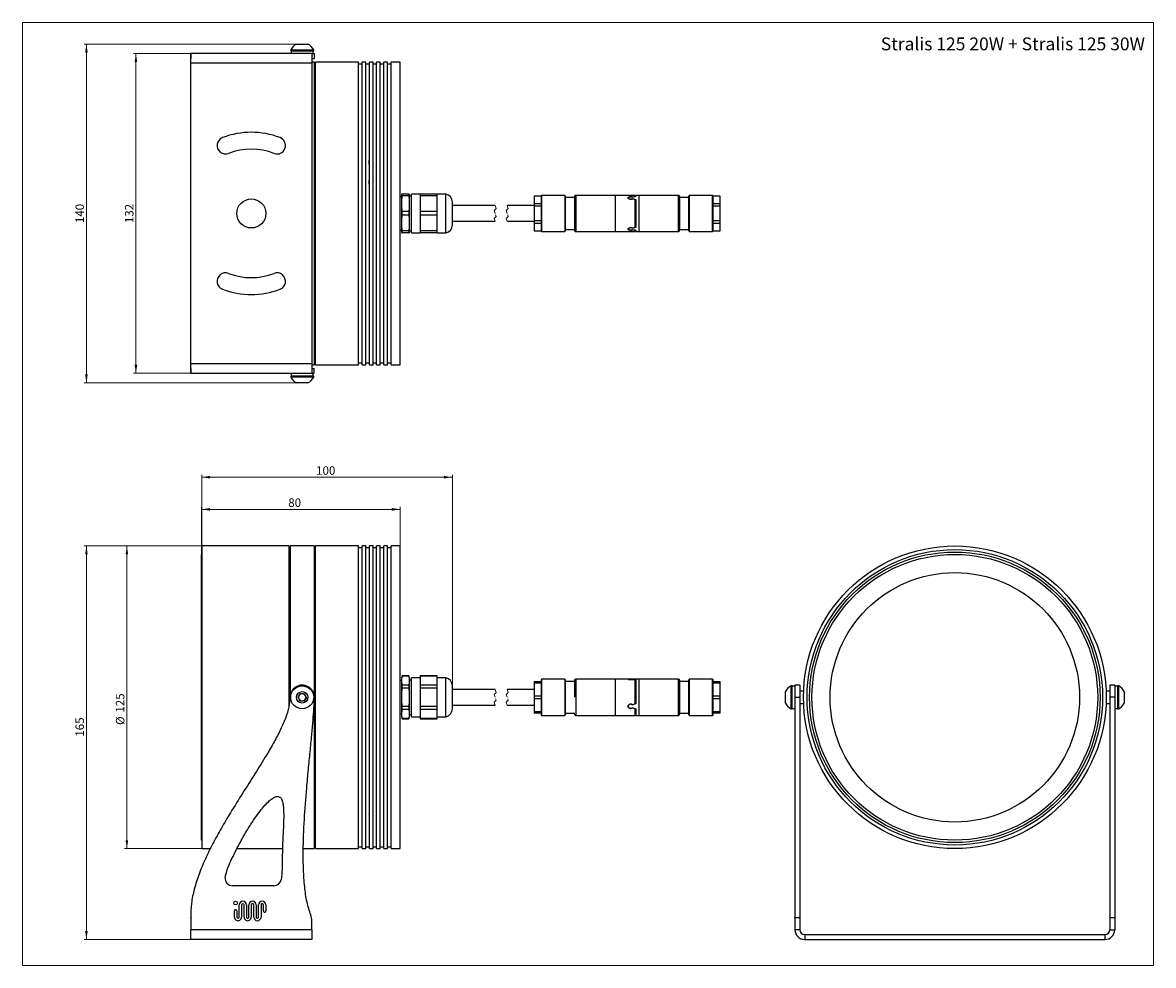
# Model space of a CAD drawing. Units: millimetres. Extents: x -425 to 42, y 128 to 517.
import ezdxf

# ---------------------------------------------------------------- set-up
doc = ezdxf.new("R2010")
doc.units = ezdxf.units.MM
doc.linetypes.add('HIDDEN', pattern=[1.905, 1.27, -0.635])
doc.styles.add('SLDTEXTSTYLE0', font='TXT', dxfattribs={"width": 0.605})
doc.dimstyles.new('SLDDIMSTYLE0', dxfattribs={"dimtxt": 3.5, "dimasz": 3.5, "dimexe": 0, "dimexo": 0.0625, "dimgap": 0.875, "dimtad": 2, "dimrnd": 1e-09, "dimzin": 12, "dimdsep": 46, "dimtxsty": 'SLDTEXTSTYLE0', "dimsah": 1, "dimcen": 0.09, "dimadec": 0, "dimazin": 3, "dimtfac": 1, "dimtdec": 3, "dimtofl": 0, "dimtmove": 0, "dimatfit": 3, "dimfxl": 1, "dimfrac": 2, "dimtolj": 1, "dimtzin": 12, "dimarcsym": 0})

# ---------------------------------------------------------------- blocks, each defined once
blk = doc.blocks.new('_D')
at = {"color": 7, "linetype": 'Continuous', "lineweight": 0, "transparency": 16777216}
for p, q in [((-351.39, 301.28), (-399.96, 301.28)), ((-398.96, 138.78), (-398.96, 301.28)), ((-355.89, 138.78), (-399.96, 138.78))]:
    blk.add_line(p, q, dxfattribs=at)
at = {"color": 7, "linetype": 'Continuous', "lineweight": 18, "transparency": 16777216}
for points in [[(-398.96, 301.28), (-399.5, 297.78), (-398.43, 297.78)], [(-398.96, 138.78), (-398.43, 142.28), (-399.5, 142.28)]]:
    blk.add_solid(points, dxfattribs=at)
at = {"color": 7, "linetype": 'Continuous', "lineweight": 18, "transparency": 16777216, "insert": (-403.48, 222.53), "char_height": 3.5, "attachment_point": 1, "rotation": 90, "style": 'SLDTEXTSTYLE0'}
blk.add_mtext('165', dxfattribs=at)
blk = doc.blocks.new('_D_1')
at = {"color": 7, "linetype": 'Continuous', "lineweight": 0, "transparency": 16777216}
for p, q in [((-351.39, 301.28), (-383.27, 301.28)), ((-382.27, 301.28), (-382.27, 176.28)), ((-351.39, 176.28), (-383.27, 176.28))]:
    blk.add_line(p, q, dxfattribs=at)
at = {"color": 7, "linetype": 'Continuous', "lineweight": 18, "transparency": 16777216}
for points in [[(-382.27, 301.28), (-382.8, 297.78), (-381.73, 297.78)], [(-382.27, 176.28), (-381.73, 179.78), (-382.8, 179.78)]]:
    blk.add_solid(points, dxfattribs=at)
at = {"color": 7, "linetype": 'Continuous', "lineweight": 18, "transparency": 16777216, "char_height": 3.5, "attachment_point": 1, "rotation": 90, "style": 'SLDTEXTSTYLE0'}
for s, insert in [('125', (-386.8, 232.45)), ('%%c', (-386.78, 227.35))]:
    blk.add_mtext(s, dxfattribs=dict(at, insert=insert))
blk = doc.blocks.new('_D_2')
at = {"color": 7, "linetype": 'Continuous', "lineweight": 0, "transparency": 16777216}
for p, q in [((-351.39, 297.79), (-351.39, 317.42)), ((-351.39, 316.42), (-269.38, 316.42)), ((-269.38, 301.29), (-269.38, 317.42))]:
    blk.add_line(p, q, dxfattribs=at)
at = {"color": 7, "linetype": 'Continuous', "lineweight": 18, "transparency": 16777216}
for points in [[(-351.39, 316.42), (-347.89, 315.88), (-347.89, 316.95)], [(-269.38, 316.42), (-272.88, 316.95), (-272.88, 315.88)]]:
    blk.add_solid(points, dxfattribs=at)
at = {"color": 7, "linetype": 'Continuous', "lineweight": 18, "transparency": 16777216, "insert": (-315.62, 320.93), "char_height": 3.5, "attachment_point": 1, "style": 'SLDTEXTSTYLE0'}
blk.add_mtext('80', dxfattribs=at)
blk = doc.blocks.new('_D_3')
at = {"color": 7, "linetype": 'Continuous', "lineweight": 0, "transparency": 16777216}
for p, q in [((-351.38, 290.29), (-351.38, 330.69)), ((-351.38, 329.69), (-247.88, 329.69)), ((-247.88, 243.57), (-247.88, 330.69))]:
    blk.add_line(p, q, dxfattribs=at)
at = {"color": 7, "linetype": 'Continuous', "lineweight": 18, "transparency": 16777216}
for points in [[(-351.38, 329.69), (-347.88, 329.15), (-347.88, 330.23)], [(-247.88, 329.69), (-251.38, 330.23), (-251.38, 329.15)]]:
    blk.add_solid(points, dxfattribs=at)
at = {"color": 7, "linetype": 'Continuous', "lineweight": 18, "transparency": 16777216, "insert": (-304.14, 334.2), "char_height": 3.5, "attachment_point": 1, "style": 'SLDTEXTSTYLE0'}
blk.add_mtext('100', dxfattribs=at)
blk = doc.blocks.new('_D_4')
at = {"color": 7, "linetype": 'Continuous', "lineweight": 0, "transparency": 16777216}
for p, q in [((-309.16, 508.58), (-399.96, 508.58)), ((-398.96, 368.68), (-398.96, 508.58)), ((-312.26, 368.68), (-399.96, 368.68))]:
    blk.add_line(p, q, dxfattribs=at)
at = {"color": 7, "linetype": 'Continuous', "lineweight": 18, "transparency": 16777216}
for points in [[(-398.96, 508.58), (-399.5, 505.08), (-398.43, 505.08)], [(-398.96, 368.68), (-398.43, 372.18), (-399.5, 372.18)]]:
    blk.add_solid(points, dxfattribs=at)
at = {"color": 7, "linetype": 'Continuous', "lineweight": 18, "transparency": 16777216, "insert": (-403.48, 434.64), "char_height": 3.5, "attachment_point": 1, "rotation": 90, "style": 'SLDTEXTSTYLE0'}
blk.add_mtext('140', dxfattribs=at)
blk = doc.blocks.new('_D_5')
at = {"color": 7, "linetype": 'Continuous', "lineweight": 0, "transparency": 16777216}
for p, q in [((-355.89, 504.63), (-379.53, 504.63)), ((-378.53, 372.63), (-378.53, 504.63)), ((-355.89, 372.63), (-379.53, 372.63))]:
    blk.add_line(p, q, dxfattribs=at)
at = {"color": 7, "linetype": 'Continuous', "lineweight": 18, "transparency": 16777216}
for points in [[(-378.53, 504.63), (-379.06, 501.13), (-377.99, 501.13)], [(-378.53, 372.63), (-377.99, 376.13), (-379.06, 376.13)]]:
    blk.add_solid(points, dxfattribs=at)
at = {"color": 7, "linetype": 'Continuous', "lineweight": 18, "transparency": 16777216, "insert": (-383.04, 434.64), "char_height": 3.5, "attachment_point": 1, "rotation": 90, "style": 'SLDTEXTSTYLE0'}
blk.add_mtext('132', dxfattribs=at)

msp = doc.modelspace()

# ---------------------------------------------------------------- linework, layer by layer
at = {"color": 7, "linetype": 'Continuous', "lineweight": 18}
for p, q in [((-425.315, 517.446), (41.588, 517.446)), ((-425.315, 517.446), (-425.315, 128.067)), ((41.588, 517.446), (41.588, 128.067)), ((-425.315, 128.067), (41.588, 128.067))]:
    msp.add_line(p, q, dxfattribs=at)
at = {"color": 7, "linetype": 'Continuous', "lineweight": 25}
for p, q in [((-355.904, 504.632), (-355.904, 502.632)), ((-355.884, 502.632), (-355.884, 504.632)), ((-355.884, 504.632), (-355.879, 504.632)), ((-305.879, 504.632), (-355.879, 504.632)), ((-355.879, 500.632), (-355.879, 504.632)), ((-314.629, 506.212), (-314.629, 505.832)), ((-314.629, 506.212), (-305.129, 506.212)), ((-314.629, 505.832), (-305.129, 505.832)), ((-314.479, 505.832), (-314.479, 504.632)), ((-312.254, 508.582), (-307.504, 508.582)), ((-305.879, 504.632), (-305.879, 500.632)), ((-305.704, 504.632), (-304.879, 504.632)), ((-305.129, 505.832), (-305.129, 506.212)), ((-304.879, 504.632), (-304.879, 502.632)), ((-355.879, 502.632), (-355.884, 502.632)), ((-355.879, 376.632), (-355.879, 500.632)), ((-305.879, 500.632), (-355.879, 500.632)), ((-305.879, 502.632), (-304.879, 502.632)), ((-304.879, 501.132), (-305.879, 501.132)), ((-305.879, 500.632), (-305.879, 376.632)), ((-304.879, 501.132), (-304.879, 376.132)), ((-286.629, 501.132), (-304.379, 501.132)), ((-304.379, 376.132), (-304.379, 501.132)), ((-286.629, 376.132), (-286.629, 501.132)), ((-285.129, 500.332), (-286.629, 500.332)), ((-283.629, 501.132), (-285.129, 501.132)), ((-285.129, 376.132), (-285.129, 501.132)), ((-283.629, 376.132), (-283.629, 501.132)), ((-282.129, 500.332), (-283.629, 500.332)), ((-280.629, 501.132), (-282.129, 501.132)), ((-282.129, 376.132), (-282.129, 501.132)), ((-280.629, 376.132), (-280.629, 501.132)), ((-279.129, 500.332), (-280.629, 500.332)), ((-277.629, 501.132), (-279.129, 501.132)), ((-279.129, 376.132), (-279.129, 501.132)), ((-277.629, 376.132), (-277.629, 501.132)), ((-276.129, 500.332), (-277.629, 500.332)), ((-274.629, 501.132), (-276.129, 501.132)), ((-276.129, 376.132), (-276.129, 501.132)), ((-274.629, 376.132), (-274.629, 501.132)), ((-273.129, 500.332), (-274.629, 500.332)), ((-269.379, 501.132), (-273.129, 501.132)), ((-273.129, 376.132), (-273.129, 501.132)), ((-269.379, 376.132), (-269.379, 501.132)), ((-268.777, 446.632), (-268.879, 446.251)), ((-268.879, 446.251), (-268.879, 438.632)), ((-268.556, 446.632), (-268.768, 446.632)), ((-268.556, 445.859), (-268.556, 446.632)), ((-265.905, 446.632), (-268.556, 446.632)), ((-265.905, 445.859), (-268.556, 445.859)), ((-265.642, 446.632), (-265.905, 446.632)), ((-265.905, 446.632), (-265.905, 445.859)), ((-265.905, 445.859), (-265.642, 444.152)), ((-265.642, 446.632), (-265.642, 444.152)), ((-264.679, 445.775), (-265.642, 445.775)), ((-265.642, 444.152), (-265.642, 441.113)), ((-261.156, 446.632), (-264.679, 446.632)), ((-264.679, 430.632), (-264.679, 446.632)), ((-254.11, 446.632), (-261.156, 446.632)), ((-261.156, 446.632), (-261.156, 445.859)), ((-254.11, 445.859), (-261.156, 445.859)), ((-261.156, 445.859), (-261.156, 442.632)), ((-250.587, 446.632), (-254.11, 446.632)), ((-254.11, 445.859), (-254.11, 446.632)), ((-254.11, 442.632), (-254.11, 445.859)), ((-250.587, 430.632), (-250.587, 446.632)), ((-211.225, 445.782), (-214.125, 445.782)), ((-211.225, 445.751), (-214.125, 445.751)), ((-214.125, 445.751), (-214.125, 442.772)), ((-211.025, 446.082), (-211.226, 445.881)), ((-211.225, 445.882), (-211.225, 431.382)), ((-201.475, 446.082), (-211.025, 446.082)), ((-211.025, 446.082), (-211.025, 431.182)), ((-201.225, 445.832), (-201.225, 431.432)), ((-197.297, 445.232), (-201.225, 445.232)), ((-197.425, 445.561), (-197.425, 431.704)), ((-180.525, 446.077), (-196.908, 446.077)), ((-172.325, 446.082), (-180.525, 446.082)), ((-172.1, 445.6), (-173.536, 445.406)), ((-173.536, 444.706), (-172.1, 444.4)), ((-173.456, 445.416), (-172.325, 445.609)), ((-172.325, 444.384), (-173.456, 444.691)), ((-172.325, 445.609), (-172.325, 446.04)), ((-172.325, 432.881), (-172.325, 444.384)), ((-170.9, 446.082), (-172.1, 446.082)), ((-172.1, 446.04), (-172.1, 445.6)), ((-172.1, 444.4), (-172.1, 432.865)), ((-154.516, 446.077), (-170.9, 446.077)), ((-150.2, 445.232), (-154.128, 445.232)), ((-154, 431.704), (-154, 445.561)), ((-150.2, 431.432), (-150.2, 445.832)), ((-140.4, 446.082), (-149.95, 446.082)), ((-140.199, 445.881), (-140.4, 446.082)), ((-140.4, 431.182), (-140.4, 446.082)), ((-140.2, 431.382), (-140.2, 445.882)), ((-137.3, 445.782), (-140.2, 445.782)), ((-137.3, 445.751), (-140.2, 445.751)), ((-137.3, 442.772), (-137.3, 445.751)), ((-268.556, 437.859), (-268.556, 439.406)), ((-265.905, 439.406), (-268.556, 439.406)), ((-265.642, 441.113), (-265.905, 439.406)), ((-265.905, 439.406), (-265.905, 437.859)), ((-265.642, 441.113), (-265.642, 436.152)), ((-261.156, 442.632), (-261.156, 439.406)), ((-254.11, 439.406), (-261.156, 439.406)), ((-261.156, 439.406), (-261.156, 437.859)), ((-254.11, 439.406), (-254.11, 442.632)), ((-254.11, 437.859), (-254.11, 439.406)), ((-247.879, 433.86), (-247.879, 443.405)), ((-230.226, 441.882), (-247.879, 441.882)), ((-214.125, 441.882), (-225.226, 441.882)), ((-214.125, 442.772), (-211.225, 442.772)), ((-214.125, 442.772), (-214.125, 441.611)), ((-211.225, 441.611), (-214.125, 441.611)), ((-214.125, 441.611), (-214.125, 435.654)), ((-140.2, 442.772), (-137.3, 442.772)), ((-137.3, 441.611), (-140.2, 441.611)), ((-137.3, 441.611), (-137.3, 442.772)), ((-137.3, 435.654), (-137.3, 441.611)), ((-268.879, 438.632), (-268.879, 431.014)), ((-265.905, 437.859), (-268.556, 437.859)), ((-265.905, 437.859), (-265.642, 436.152)), ((-265.642, 436.152), (-265.642, 433.113)), ((-254.11, 437.859), (-261.156, 437.859)), ((-261.156, 437.859), (-261.156, 434.632)), ((-261.156, 434.632), (-261.156, 431.406)), ((-254.11, 434.632), (-254.11, 437.859)), ((-254.11, 431.406), (-254.11, 434.632)), ((-247.879, 435.382), (-230.226, 435.382)), ((-225.226, 435.382), (-214.125, 435.382)), ((-214.125, 435.654), (-211.225, 435.654)), ((-214.125, 435.654), (-214.125, 434.493)), ((-211.225, 434.493), (-214.125, 434.493)), ((-214.125, 434.493), (-214.125, 431.514)), ((-140.2, 435.654), (-137.3, 435.654)), ((-137.3, 434.493), (-140.2, 434.493)), ((-137.3, 434.493), (-137.3, 435.654)), ((-137.3, 431.514), (-137.3, 434.493)), ((-268.879, 431.014), (-268.777, 430.632)), ((-268.755, 430.632), (-268.556, 430.632)), ((-268.556, 430.632), (-268.556, 431.406)), ((-265.905, 431.406), (-268.556, 431.406)), ((-265.905, 430.632), (-268.556, 430.632)), ((-265.642, 433.113), (-265.905, 431.406)), ((-265.905, 431.406), (-265.905, 430.632)), ((-265.905, 430.632), (-265.642, 430.632)), ((-265.642, 433.113), (-265.642, 430.632)), ((-265.642, 431.49), (-264.679, 431.49)), ((-264.679, 430.632), (-261.156, 430.632)), ((-254.11, 431.406), (-261.156, 431.406)), ((-261.156, 431.406), (-261.156, 430.632)), ((-254.11, 430.632), (-261.156, 430.632)), ((-254.11, 430.632), (-254.11, 431.406)), ((-254.11, 430.632), (-250.587, 430.632)), ((-214.125, 431.514), (-211.225, 431.514)), ((-214.125, 431.482), (-211.225, 431.482)), ((-211.226, 431.384), (-211.025, 431.182)), ((-211.025, 431.182), (-201.475, 431.182)), ((-201.225, 432.032), (-197.297, 432.032)), ((-196.908, 431.187), (-180.525, 431.187)), ((-180.525, 431.182), (-172.325, 431.182)), ((-175.25, 432.376), (-175.25, 432.181)), ((-172.1, 432.865), (-173.536, 432.559)), ((-173.536, 431.859), (-172.1, 431.665)), ((-173.456, 432.574), (-172.325, 432.881)), ((-172.325, 431.656), (-173.456, 431.849)), ((-172.325, 431.225), (-172.325, 431.656)), ((-172.1, 431.665), (-172.1, 431.225)), ((-172.1, 431.182), (-170.9, 431.182)), ((-170.9, 431.187), (-154.516, 431.187)), ((-154.128, 432.032), (-150.2, 432.032)), ((-149.95, 431.182), (-140.4, 431.182)), ((-140.4, 431.182), (-140.199, 431.384)), ((-140.2, 431.514), (-137.3, 431.514)), ((-140.2, 431.482), (-137.3, 431.482)), ((-355.904, 374.632), (-355.904, 372.632)), ((-355.884, 372.632), (-355.884, 374.632)), ((-355.884, 374.632), (-355.879, 374.632)), ((-355.879, 376.632), (-305.879, 376.632)), ((-355.879, 372.632), (-355.879, 376.632)), ((-305.879, 376.632), (-305.879, 372.632)), ((-305.879, 376.132), (-304.879, 376.132)), ((-305.879, 374.632), (-304.879, 374.632)), ((-304.879, 372.632), (-304.879, 374.632)), ((-304.379, 376.132), (-286.629, 376.132)), ((-286.629, 376.932), (-285.129, 376.932)), ((-285.129, 376.132), (-283.629, 376.132)), ((-283.629, 376.932), (-282.129, 376.932)), ((-282.129, 376.132), (-280.629, 376.132)), ((-280.629, 376.932), (-279.129, 376.932)), ((-279.129, 376.132), (-277.629, 376.132)), ((-277.629, 376.932), (-276.129, 376.932)), ((-276.129, 376.132), (-274.629, 376.132)), ((-274.629, 376.932), (-273.129, 376.932)), ((-273.129, 376.132), (-269.379, 376.132)), ((-355.879, 372.632), (-355.884, 372.632)), ((-355.879, 372.632), (-305.879, 372.632)), ((-314.629, 371.432), (-314.629, 371.052)), ((-305.998, 371.432), (-314.629, 371.432)), ((-305.998, 371.052), (-314.629, 371.052)), ((-314.479, 372.632), (-314.479, 371.432)), ((-305.129, 371.432), (-305.998, 371.432)), ((-305.129, 371.052), (-305.998, 371.052)), ((-305.704, 372.632), (-304.879, 372.632)), ((-305.129, 371.052), (-305.129, 371.432)), ((-307.938, 368.682), (-312.254, 368.682)), ((-307.504, 368.682), (-307.938, 368.682)), ((-315.379, 301.284), (-351.379, 301.284)), ((-351.379, 301.284), (-351.379, 176.284)), ((-315.379, 301.284), (-315.379, 234.72)), ((-304.879, 301.284), (-314.879, 301.284)), ((-314.879, 301.284), (-314.879, 238.785)), ((-304.879, 301.284), (-304.879, 176.284)), ((-286.629, 301.284), (-304.379, 301.284)), ((-304.379, 238.784), (-304.379, 301.284)), ((-286.629, 238.784), (-286.629, 301.284)), ((-285.129, 300.484), (-286.629, 300.484)), ((-283.629, 301.284), (-285.129, 301.284)), ((-285.129, 238.784), (-285.129, 301.284)), ((-283.629, 238.784), (-283.629, 301.284)), ((-282.129, 300.484), (-283.629, 300.484)), ((-280.629, 301.284), (-282.129, 301.284)), ((-282.129, 238.784), (-282.129, 301.284)), ((-280.629, 238.784), (-280.629, 301.284)), ((-279.129, 300.484), (-280.629, 300.484)), ((-277.629, 301.284), (-279.129, 301.284)), ((-279.129, 238.784), (-279.129, 301.284)), ((-277.629, 238.784), (-277.629, 301.284)), ((-276.129, 300.484), (-277.629, 300.484)), ((-274.629, 301.284), (-276.129, 301.284)), ((-276.129, 238.784), (-276.129, 301.284)), ((-274.629, 238.784), (-274.629, 301.284)), ((-273.129, 300.484), (-274.629, 300.484)), ((-269.379, 301.284), (-273.129, 301.284)), ((-273.129, 238.784), (-273.129, 301.284)), ((-269.379, 238.784), (-269.379, 301.284)), ((-351.379, 297.784), (-351.389, 297.784)), ((-351.389, 179.784), (-351.389, 297.784)), ((-268.556, 247.609), (-268.879, 246.403)), ((-265.905, 247.609), (-268.556, 247.609)), ((-268.556, 247.575), (-268.556, 247.609)), ((-265.905, 247.575), (-268.556, 247.575)), ((-265.642, 246.974), (-265.905, 247.609)), ((-265.905, 247.609), (-265.905, 247.575)), ((-265.905, 247.575), (-265.642, 246.59)), ((-254.11, 247.609), (-261.156, 247.609)), ((-261.156, 247.609), (-261.156, 247.575)), ((-254.11, 247.575), (-261.156, 247.575)), ((-261.156, 247.575), (-261.156, 245.712)), ((-254.11, 247.575), (-254.11, 247.609)), ((-254.11, 245.712), (-254.11, 247.575)), ((-268.879, 246.403), (-268.879, 231.165)), ((-268.556, 242.51), (-268.556, 243.85)), ((-265.905, 243.85), (-268.556, 243.85)), ((-265.642, 244.835), (-265.905, 243.85)), ((-265.905, 243.85), (-265.905, 242.51)), ((-265.642, 246.974), (-265.642, 246.59)), ((-265.642, 246.59), (-265.642, 244.835)), ((-264.679, 245.927), (-265.642, 245.927)), ((-265.642, 244.835), (-265.642, 240.539)), ((-261.156, 246.784), (-264.679, 246.784)), ((-264.679, 238.784), (-264.679, 246.784)), ((-261.156, 245.712), (-261.156, 243.85)), ((-254.11, 243.85), (-261.156, 243.85)), ((-261.156, 243.85), (-261.156, 242.51)), ((-250.587, 246.784), (-254.11, 246.784)), ((-254.11, 243.85), (-254.11, 245.712)), ((-254.11, 242.51), (-254.11, 243.85)), ((-250.587, 238.784), (-250.587, 246.784)), ((-247.879, 238.784), (-247.879, 243.557)), ((-214.125, 245.284), (-211.225, 245.284)), ((-214.125, 245.284), (-214.125, 244.614)), ((-211.225, 244.614), (-214.125, 244.614)), ((-214.125, 244.614), (-214.125, 239.455)), ((-211.025, 246.234), (-211.226, 246.033)), ((-211.225, 246.034), (-211.225, 238.784)), ((-201.475, 246.234), (-211.025, 246.234)), ((-211.025, 246.234), (-211.025, 238.784)), ((-201.225, 245.984), (-201.225, 238.784)), ((-197.297, 245.384), (-201.225, 245.384)), ((-197.425, 245.713), (-197.425, 238.784)), ((-180.525, 246.229), (-196.908, 246.229)), ((-175.325, 246.234), (-180.525, 246.234)), ((-170.9, 246.234), (-175.253, 246.234)), ((-175.25, 246.236), (-175.25, 246.234)), ((-173.536, 246.201), (-172.1, 246.137)), ((-172.325, 246.133), (-173.456, 246.199)), ((-172.325, 236.171), (-172.325, 246.133)), ((-172.1, 246.137), (-172.1, 236.147)), ((-154.516, 246.229), (-170.9, 246.229)), ((-150.2, 245.384), (-154.128, 245.384)), ((-154, 231.856), (-154, 245.713)), ((-150.2, 231.584), (-150.2, 245.984)), ((-140.4, 246.234), (-149.95, 246.234)), ((-140.199, 246.033), (-140.4, 246.234)), ((-140.4, 231.334), (-140.4, 246.234)), ((-140.2, 231.534), (-140.2, 246.034)), ((-140.2, 245.284), (-137.3, 245.284)), ((-137.3, 244.614), (-140.2, 244.614)), ((-137.3, 244.614), (-137.3, 245.284)), ((-137.3, 239.455), (-137.3, 244.614)), ((-107.592, 243.534), (-107.972, 243.534)), ((-107.972, 234.034), (-107.972, 243.534)), ((-107.592, 234.034), (-107.592, 243.534)), ((-106.392, 243.384), (-107.592, 243.384)), ((-104.392, 243.784), (-106.392, 243.784)), ((-106.392, 243.784), (-106.392, 238.784)), ((-104.392, 243.784), (-104.392, 238.784)), ((25.608, 243.784), (23.608, 243.784)), ((23.608, 243.784), (23.608, 238.784)), ((25.608, 243.784), (25.608, 238.784)), ((26.808, 243.384), (25.608, 243.384)), ((27.188, 243.534), (26.808, 243.534)), ((26.808, 243.534), (26.808, 241.522)), ((27.188, 243.534), (27.188, 241.522)), ((-311.604, 238.941), (-310.606, 240.356)), ((-310.878, 237.369), (-311.604, 238.941)), ((-310.606, 240.356), (-308.881, 240.2)), ((-308.154, 238.627), (-309.153, 237.212)), ((-308.881, 240.2), (-308.154, 238.627)), ((-304.379, 176.284), (-304.379, 238.784)), ((-286.629, 176.284), (-286.629, 238.784)), ((-285.129, 176.284), (-285.129, 238.784)), ((-283.629, 176.284), (-283.629, 238.784)), ((-282.129, 176.284), (-282.129, 238.784)), ((-280.629, 176.284), (-280.629, 238.784)), ((-279.129, 176.284), (-279.129, 238.784)), ((-277.629, 176.284), (-277.629, 238.784)), ((-276.129, 176.284), (-276.129, 238.784)), ((-274.629, 176.284), (-274.629, 238.784)), ((-273.129, 176.284), (-273.129, 238.784)), ((-269.379, 176.284), (-269.379, 238.784)), ((-265.905, 242.51), (-268.556, 242.51)), ((-265.905, 242.51), (-265.642, 240.539)), ((-265.642, 240.539), (-265.642, 237.029)), ((-264.679, 230.784), (-264.679, 238.784)), ((-254.11, 242.51), (-261.156, 242.51)), ((-261.156, 242.51), (-261.156, 238.784)), ((-261.156, 238.784), (-261.156, 235.058)), ((-254.11, 238.784), (-254.11, 242.51)), ((-254.11, 235.058), (-254.11, 238.784)), ((-250.587, 230.784), (-250.587, 238.784)), ((-230.226, 242.034), (-247.879, 242.034)), ((-247.879, 234.012), (-247.879, 238.784)), ((-214.125, 242.034), (-225.226, 242.034)), ((-214.125, 239.455), (-211.225, 239.455)), ((-214.125, 239.455), (-214.125, 238.114)), ((-211.225, 238.784), (-211.225, 231.534)), ((-211.025, 238.784), (-211.025, 231.334)), ((-201.225, 238.784), (-201.225, 231.584)), ((-140.2, 239.455), (-137.3, 239.455)), ((-137.3, 238.114), (-137.3, 239.455)), ((-110.342, 236.409), (-110.342, 241.159)), ((-106.392, 238.784), (-104.392, 238.784)), ((-106.392, 238.784), (-106.392, 234.184)), ((-102.842, 241.284), (-104.392, 241.284)), ((23.608, 241.284), (22.058, 241.284)), ((25.608, 238.784), (23.608, 238.784)), ((25.608, 238.784), (25.608, 234.184)), ((26.808, 241.522), (26.808, 234.034)), ((27.188, 241.522), (27.188, 234.034)), ((29.558, 241.159), (29.558, 240.153)), ((29.558, 240.153), (29.558, 236.409)), ((-309.153, 237.212), (-310.878, 237.369)), ((-268.556, 233.719), (-268.556, 235.058)), ((-265.905, 235.058), (-268.556, 235.058)), ((-265.905, 233.719), (-268.556, 233.719)), ((-265.642, 237.029), (-265.905, 235.058)), ((-265.905, 235.058), (-265.905, 233.719)), ((-265.905, 233.719), (-265.642, 232.734)), ((-265.642, 237.029), (-265.642, 232.734)), ((-254.11, 235.058), (-261.156, 235.058)), ((-261.156, 235.058), (-261.156, 233.719)), ((-254.11, 233.719), (-261.156, 233.719)), ((-261.156, 233.719), (-261.156, 231.856)), ((-254.11, 233.719), (-254.11, 235.058)), ((-254.11, 231.856), (-254.11, 233.719)), ((-247.879, 235.534), (-230.226, 235.534)), ((-225.226, 235.534), (-214.125, 235.534)), ((-211.225, 238.114), (-214.125, 238.114)), ((-214.125, 238.114), (-214.125, 232.955)), ((-175.25, 235.388), (-175.25, 235.059)), ((-172.1, 236.147), (-173.536, 235.682)), ((-173.536, 234.47), (-172.1, 234.069)), ((-173.456, 235.705), (-172.325, 236.171)), ((-172.325, 234.049), (-173.456, 234.449)), ((-172.325, 231.334), (-172.325, 234.049)), ((-172.1, 234.069), (-172.1, 231.334)), ((-137.3, 238.114), (-140.2, 238.114)), ((-137.3, 232.955), (-137.3, 238.114)), ((-107.972, 234.034), (-107.592, 234.034)), ((-107.592, 234.184), (-106.392, 234.184)), ((-104.392, 236.284), (-102.842, 236.284)), ((22.058, 236.284), (23.608, 236.284)), ((25.608, 234.184), (26.808, 234.184)), ((26.808, 234.034), (27.188, 234.034)), ((-268.879, 231.165), (-268.556, 229.959)), ((-268.556, 229.959), (-268.556, 229.993)), ((-265.905, 229.993), (-268.556, 229.993)), ((-268.556, 229.959), (-265.905, 229.959)), ((-265.642, 230.979), (-265.905, 229.993)), ((-265.905, 229.959), (-265.642, 230.594)), ((-265.905, 229.993), (-265.905, 229.959)), ((-265.642, 232.734), (-265.642, 230.979)), ((-265.642, 231.641), (-264.679, 231.641)), ((-265.642, 230.979), (-265.642, 230.594)), ((-264.679, 230.784), (-261.156, 230.784)), ((-261.156, 231.856), (-261.156, 229.993)), ((-254.11, 229.993), (-261.156, 229.993)), ((-261.156, 229.993), (-261.156, 229.959)), ((-261.156, 229.959), (-254.11, 229.959)), ((-254.11, 229.993), (-254.11, 231.856)), ((-254.11, 230.784), (-250.587, 230.784)), ((-254.11, 229.959), (-254.11, 229.993)), ((-214.125, 232.955), (-211.225, 232.955)), ((-214.125, 232.955), (-214.125, 232.284)), ((-211.225, 232.284), (-214.125, 232.284)), ((-211.226, 231.536), (-211.025, 231.334)), ((-211.025, 231.334), (-201.475, 231.334)), ((-201.225, 232.184), (-197.297, 232.184)), ((-196.908, 231.339), (-180.525, 231.339)), ((-180.525, 231.334), (-172.325, 231.334)), ((-172.325, 232.459), (-172.1, 232.459)), ((-172.1, 231.334), (-170.9, 231.334)), ((-170.9, 231.339), (-154.516, 231.339)), ((-154.128, 232.184), (-150.2, 232.184)), ((-149.95, 231.334), (-140.4, 231.334)), ((-140.4, 231.334), (-140.199, 231.536)), ((-140.2, 232.955), (-137.3, 232.955)), ((-137.3, 232.284), (-140.2, 232.284)), ((-137.3, 232.284), (-137.3, 232.955)), ((-282.162, 198.91), (-282.159, 198.967)), ((-282.162, 190.56), (-282.159, 190.617)), ((-351.389, 179.784), (-351.379, 179.784)), ((-351.379, 176.284), (-347.776, 176.284)), ((-336.837, 176.284), (-318.03, 176.284)), ((-309.404, 176.284), (-304.879, 176.284)), ((-304.379, 176.284), (-286.629, 176.284)), ((-286.629, 177.084), (-285.129, 177.084)), ((-285.129, 176.284), (-283.629, 176.284)), ((-283.629, 177.084), (-282.129, 177.084)), ((-282.129, 176.284), (-280.629, 176.284)), ((-280.629, 177.084), (-279.129, 177.084)), ((-279.129, 176.284), (-277.629, 176.284)), ((-277.629, 177.084), (-276.129, 177.084)), ((-276.129, 176.284), (-274.629, 176.284)), ((-274.629, 177.084), (-273.129, 177.084)), ((-273.129, 176.284), (-269.379, 176.284)), ((-321.532, 160.948), (-338.703, 160.948)), ((-337.879, 148.034), (-337.879, 150.534)), ((-336.879, 150.534), (-336.879, 148.034)), ((-335.879, 148.034), (-335.879, 153.034)), ((-334.879, 153.034), (-334.879, 148.034)), ((-333.879, 148.034), (-333.879, 153.034)), ((-332.879, 153.034), (-332.879, 148.034)), ((-331.879, 148.034), (-331.879, 153.034)), ((-330.879, 153.034), (-330.879, 148.034)), ((-329.879, 148.034), (-329.879, 153.034)), ((-328.879, 153.034), (-328.879, 148.034)), ((-327.879, 148.034), (-327.879, 153.034)), ((-326.879, 153.034), (-326.879, 148.034)), ((-325.879, 150.534), (-325.879, 153.034)), ((-324.879, 153.034), (-324.879, 150.534)), ((-355.879, 147.651), (-355.879, 142.784)), ((-305.879, 142.784), (-305.879, 146.402)), ((-106.392, 147.905), (-104.392, 147.905)), ((-106.392, 147.651), (-106.392, 147.905)), ((-104.392, 147.651), (-106.392, 147.651)), ((-106.392, 147.651), (-106.392, 142.784)), ((-104.392, 147.905), (-104.392, 147.651)), ((-104.392, 147.651), (-104.392, 142.784)), ((23.608, 147.905), (25.608, 147.905)), ((23.608, 147.651), (23.608, 147.905)), ((25.608, 147.651), (23.608, 147.651)), ((23.608, 147.651), (23.608, 142.784)), ((25.608, 147.905), (25.608, 147.651)), ((25.608, 147.651), (25.608, 142.784)), ((-305.879, 142.784), (-355.879, 142.784)), ((-355.879, 138.784), (-355.879, 142.784)), ((-305.879, 142.784), (-305.879, 138.784)), ((-104.392, 142.784), (-106.392, 142.784)), ((-102.392, 140.784), (-102.392, 138.784)), ((-102.392, 140.784), (21.608, 140.784)), ((21.608, 140.784), (21.608, 138.784)), ((23.608, 142.784), (25.608, 142.784)), ((-305.879, 138.784), (-355.879, 138.784)), ((-102.392, 138.784), (21.608, 138.784))]:
    msp.add_line(p, q, dxfattribs=at)
at = {"color": 8, "linetype": 'Continuous', "lineweight": 25}
for p, q in [((-201.475, 446.082), (-201.475, 431.182)), ((-196.908, 446.077), (-196.908, 431.187)), ((-180.525, 431.33), (-180.525, 445.938)), ((-170.9, 445.934), (-170.9, 431.327)), ((-154.516, 431.187), (-154.516, 446.077)), ((-149.95, 431.182), (-149.95, 446.082)), ((-201.475, 246.234), (-201.475, 238.784)), ((-196.908, 246.229), (-196.908, 238.784)), ((-180.525, 240.254), (-180.525, 246.09)), ((-170.9, 246.086), (-170.9, 237.315)), ((-154.516, 231.339), (-154.516, 246.229)), ((-149.95, 231.334), (-149.95, 246.234)), ((-201.475, 238.784), (-201.475, 231.334)), ((-196.908, 238.784), (-196.908, 231.339)), ((-180.525, 231.482), (-180.525, 240.254)), ((-170.9, 237.315), (-170.9, 231.479))]:
    msp.add_line(p, q, dxfattribs=at)
at = {"color": 7, "linetype": 'HIDDEN', "lineweight": 18}
for p, q in [((-229.82, 440.664), (-230.632, 439.851)), ((-230.632, 439.851), (-229.82, 437.414)), ((-230.226, 441.883), (-229.82, 440.664)), ((-224.82, 440.664), (-225.632, 439.851)), ((-225.632, 439.851), (-224.82, 437.414)), ((-225.226, 441.883), (-224.82, 440.664)), ((-229.82, 437.414), (-230.632, 436.601)), ((-230.632, 436.601), (-230.226, 435.382)), ((-224.82, 437.414), (-225.632, 436.601)), ((-225.632, 436.601), (-225.226, 435.382)), ((-229.82, 240.816), (-230.632, 240.003)), ((-230.632, 240.003), (-229.82, 237.565)), ((-230.226, 242.034), (-229.82, 240.816)), ((-224.82, 240.816), (-225.632, 240.003)), ((-225.632, 240.003), (-224.82, 237.565)), ((-225.226, 242.034), (-224.82, 240.816)), ((-229.82, 237.565), (-230.632, 236.753)), ((-230.632, 236.753), (-230.226, 235.534)), ((-224.82, 237.565), (-225.632, 236.753)), ((-225.632, 236.753), (-225.226, 235.534))]:
    msp.add_line(p, q, dxfattribs=at)
at = {"color": 7, "linetype": 'Continuous', "lineweight": 25}
for centre, radius in [((-330.879, 438.632), 6), ((-40.392, 238.784), 62.5), ((-40.392, 238.784), 61), ((-40.392, 238.784), 60), ((-40.392, 238.784), 59), ((-40.392, 238.784), 51.5), ((-309.879, 238.784), 4.75), ((-309.879, 238.784), 2.375), ((-337.379, 153.784), 0.75)]:
    msp.add_circle(centre, radius, dxfattribs=at)
for centre, radius, start, end in [((-309.879, 503.827), 5.315, 116.54155, 153.33753), ((-309.879, 503.827), 5.315, 26.66129, 63.4589), ((-339.114, 503.433), 33.835, 2.03183, 4.0669), ((-339.847, 505.859), 34.568, 357.96665, 359.95606), ((-304.379, 496.632), 0.5, 180.00037, 269.99921), ((-330.879, 438.632), 33.5, 69.25389, 110.74611), ((-341.506, 466.687), 3.5, 110.7459, 290.74616), ((-320.253, 466.687), 3.5, 249.25418, 69.25375), ((-330.879, 438.632), 26.5, 69.25391, 110.74609), ((-269.277, 444.632), 0.902, 63.84518, 96.52322), ((-251.157, 443.405), 3.277, 0.00034, 79.99967), ((-201.475, 445.832), 0.25, 0.00041, 90.00226), ((-196.908, 445.561), 0.517, 89.9982, 180.00025), ((-154.516, 445.561), 0.517, 359.99975, 90.0018), ((-149.95, 445.832), 0.25, 89.99774, 179.99959), ((-269.277, 432.632), 0.902, 263.47486, 296.15673), ((-251.157, 433.86), 3.277, 280.00033, 359.99966), ((-201.475, 431.432), 0.25, 269.99774, 359.99959), ((-196.908, 431.704), 0.517, 179.99975, 270.0018), ((-154.516, 431.704), 0.517, 269.9982, 0.00025), ((-149.95, 431.432), 0.25, 180.00041, 270.00226), ((-341.506, 410.578), 3.5, 69.25369, 249.25424), ((-330.879, 438.632), 26.5, 249.25391, 290.74609), ((-320.253, 410.578), 3.5, 290.7459, 110.74616), ((-330.879, 438.632), 33.5, 249.25389, 290.74611), ((-304.379, 380.632), 0.5, 90.00079, 179.99963), ((-309.879, 373.438), 5.315, 206.66247, 243.45845), ((-309.879, 373.437), 5.315, 296.5411, 333.33871), ((-339.116, 370.233), 33.836, 2.03187, 4.06685), ((-339.847, 372.659), 34.568, 357.96665, 359.95606), ((-315.379, 296.784), 0.5, 270.00152, 359.99933), ((-304.379, 296.784), 0.5, 180.00067, 269.99848), ((-309.879, 238.784), 5, 359.99997, 180.00003), ((-269.277, 244.784), 0.902, 63.84575, 96.52276), ((-251.157, 243.557), 3.277, 0.00035, 79.99966), ((-201.475, 245.984), 0.25, 0.00067, 90.00189), ((-196.908, 245.713), 0.517, 89.99829, 180.00006), ((-154.516, 245.713), 0.517, 359.99994, 90.00171), ((-149.95, 245.984), 0.25, 89.99811, 179.99933), ((-105.587, 238.784), 5.315, 116.66162, 153.45913), ((24.803, 238.784), 5.315, 26.54087, 63.33838), ((-309.879, 238.784), 1.5, 144.80759, 204.80769), ((-309.879, 238.784), 1.5, 204.80562, 264.8092), ((-309.879, 238.784), 1.5, 84.80689, 144.80807), ((-309.879, 238.784), 1.5, 24.80806, 84.80675), ((-309.879, 238.784), 1.5, 324.80759, 24.80769), ((-309.879, 238.784), 1.5, 264.80867, 324.80629), ((-251.157, 234.012), 3.277, 280.00031, 359.99967), ((-105.587, 238.784), 5.315, 206.54087, 243.33838), ((24.803, 238.784), 5.315, 296.66162, 333.45913), ((-269.277, 232.784), 0.902, 263.47486, 296.15673), ((-201.475, 231.584), 0.25, 269.99765, 359.99968), ((-196.908, 231.856), 0.517, 179.99973, 270.00184), ((-154.516, 231.856), 0.517, 269.99816, 0.00027), ((-149.95, 231.584), 0.25, 180.00032, 270.00235), ((-304.379, 180.784), 0.5, 90.00152, 179.99933), ((-338.703, 163.948), 3, 171.75955, 269.99984), ((-321.532, 163.948), 3, 270.00006, 350.43015), ((-334.379, 153.034), 1.5, 360, 180), ((-330.379, 153.034), 1.5, 0.00057, 179.99943), ((-326.379, 153.034), 1.5, 360, 180), ((-337.379, 150.534), 0.5, 359.99915, 180.00085), ((-334.379, 153.034), 0.5, 0.00085, 179.99915), ((-330.379, 153.034), 0.5, 359.99915, 180.00085), ((-326.379, 153.034), 0.5, 359.99915, 180.00085), ((-325.379, 150.534), 0.5, 179.99915, 0.00085), ((-362.908, 147.65), 7.029, 0.00667, 2.07737), ((-336.379, 148.034), 1.5, 179.99972, 0.00028), ((-336.379, 148.034), 0.5, 180.00085, 359.99915), ((-332.379, 148.034), 1.5, 179.99972, 0.00028), ((-332.379, 148.034), 0.5, 179.99915, 0.00085), ((-328.379, 148.034), 1.5, 180.00028, 359.99972), ((-328.379, 148.034), 0.5, 179.99915, 0.00085), ((-312.879, 146.402), 7, 0.00029, 20.99401), ((-102.392, 142.784), 4, 180, 270), ((-102.392, 142.784), 2, 180, 270), ((21.608, 142.784), 4, 270, 0), ((21.608, 142.784), 2, 270, 0)]:
    msp.add_arc(centre, radius, start, end, dxfattribs=at)
for points, knots in [([(-282.162, 459.021), (-282.16, 459.212), (-282.156, 459.566), (-282.156, 460.028), (-282.152, 460.336), (-282.16, 460.483), (-282.162, 460.521)], [0, 0, 0, 0, 0.3826179, 0.7069801, 0.9237428, 1, 1, 1, 1]), ([(-282.162, 456.37), (-282.161, 456.086), (-282.159, 455.536), (-282.156, 454.547), (-282.153, 453.543), (-282.157, 452.722), (-282.156, 452.312), (-282.161, 452.2), (-282.162, 452.171)], [0, 0, 0, 0, 0.2030187, 0.3926328, 0.7071448, 0.9197244, 0.9791815, 1, 1, 1, 1]), ([(-282.162, 450.671), (-282.16, 450.862), (-282.156, 451.216), (-282.156, 451.678), (-282.152, 451.986), (-282.16, 452.133), (-282.162, 452.171)], [0, 0, 0, 0, 0.3826175, 0.7069805, 0.9237434, 1, 1, 1, 1]), ([(-268.556, 439.406), (-268.666, 440.474), (-268.888, 442.625), (-268.667, 444.776), (-268.556, 445.859)], [0, 0, 0, 0, 0.4966596, 1, 1, 1, 1]), ([(-173.456, 444.691), (-173.538, 444.647), (-173.711, 444.555), (-174.009, 444.488), (-174.324, 444.471), (-174.635, 444.514), (-174.911, 444.608), (-175.132, 444.741), (-175.281, 444.899), (-175.344, 445.08), (-175.284, 445.257), (-175.127, 445.385), (-174.905, 445.476), (-174.63, 445.534), (-174.323, 445.559), (-174.01, 445.549), (-173.716, 445.511), (-173.538, 445.446), (-173.456, 445.416)], [0, 0, 0, 0, 0.0656099, 0.1381333, 0.2138934, 0.2886448, 0.3582711, 0.4192484, 0.4694601, 0.5100041, 0.5478976, 0.5928163, 0.6493732, 0.7167677, 0.7910812, 0.8667891, 0.9380365, 1, 1, 1, 1]), ([(-173.536, 445.406), (-173.613, 445.433), (-173.779, 445.49), (-174.052, 445.523), (-174.339, 445.53), (-174.619, 445.504), (-174.87, 445.448), (-175.071, 445.362), (-175.213, 445.242), (-175.267, 445.081), (-175.21, 444.915), (-175.075, 444.771), (-174.875, 444.649), (-174.623, 444.561), (-174.34, 444.52), (-174.05, 444.53), (-173.775, 444.587), (-173.613, 444.667), (-173.536, 444.706)], [0, 0, 0, 0, 0.063173, 0.13505, 0.2108133, 0.2848027, 0.3517647, 0.4080244, 0.4529043, 0.490869, 0.53126, 0.5809989, 0.6414033, 0.7105425, 0.7850272, 0.8608328, 0.9337713, 1, 1, 1, 1]), ([(-268.556, 431.406), (-268.666, 432.474), (-268.888, 434.625), (-268.667, 436.776), (-268.556, 437.859)], [0, 0, 0, 0, 0.4966596, 1, 1, 1, 1]), ([(-173.456, 431.849), (-173.539, 431.819), (-173.716, 431.754), (-174.011, 431.716), (-174.324, 431.706), (-174.631, 431.73), (-174.906, 431.789), (-175.127, 431.88), (-175.285, 432.009), (-175.344, 432.185), (-175.281, 432.366), (-175.131, 432.524), (-174.91, 432.658), (-174.634, 432.751), (-174.324, 432.794), (-174.008, 432.777), (-173.71, 432.71), (-173.538, 432.618), (-173.456, 432.574)], [0, 0, 0, 0, 0.0621552, 0.1334058, 0.209106, 0.2834067, 0.3507915, 0.4073426, 0.4522703, 0.4901642, 0.5307248, 0.5809241, 0.6418992, 0.7115306, 0.7862922, 0.8620607, 0.9345857, 1, 1, 1, 1]), ([(-173.536, 432.559), (-173.613, 432.597), (-173.774, 432.678), (-174.05, 432.734), (-174.34, 432.745), (-174.623, 432.704), (-174.874, 432.617), (-175.075, 432.494), (-175.21, 432.35), (-175.267, 432.184), (-175.213, 432.023), (-175.072, 431.903), (-174.87, 431.817), (-174.62, 431.76), (-174.34, 431.735), (-174.052, 431.742), (-173.779, 431.775), (-173.613, 431.832), (-173.536, 431.859)], [0, 0, 0, 0, 0.0661464, 0.1390502, 0.2148415, 0.2893221, 0.358467, 0.4188991, 0.468681, 0.5090911, 0.5470434, 0.591883, 0.6481128, 0.7150645, 0.7890556, 0.864834, 0.9367479, 1, 1, 1, 1]), ([(-282.162, 272.987), (-282.16, 272.923), (-282.156, 272.805), (-282.156, 272.651), (-282.153, 272.548), (-282.16, 272.5), (-282.162, 272.487)], [0, 0, 0, 0, 0.3826934, 0.7069136, 0.9234588, 1, 1, 1, 1]), ([(-268.556, 243.85), (-268.666, 244.466), (-268.888, 245.708), (-268.667, 246.95), (-268.556, 247.575)], [0, 0, 0, 0, 0.4966906, 1, 1, 1, 1]), ([(-173.456, 246.199), (-173.539, 246.191), (-173.722, 246.173), (-174.012, 246.158), (-174.323, 246.154), (-174.63, 246.164), (-174.893, 246.183), (-175.124, 246.208), (-175.224, 246.22), (-175.351, 246.238), (-175.224, 246.22), (-175.123, 246.207), (-174.995, 246.194), (-174.917, 246.186)], [0, 0, 0, 0, 0.1100892, 0.2409523, 0.3813596, 0.5187988, 0.6410976, 0.737462, 0.7992153, 0.8204182, 0.8418179, 0.9036364, 1, 1, 1, 1]), ([(-175.25, 246.234), (-175.235, 246.232), (-175.179, 246.225), (-175.056, 246.21), (-174.863, 246.191), (-174.617, 246.174), (-174.339, 246.165), (-174.053, 246.168), (-173.784, 246.18), (-173.614, 246.194), (-173.536, 246.201)], [0, 0, 0, 0, 0.0255244, 0.0997029, 0.2157137, 0.3634245, 0.5301655, 0.7015796, 0.8628045, 1, 1, 1, 1]), ([(-314.879, 238.784), (-314.989, 237.451), (-315.225, 234.576), (-316.71, 230.151), (-318.803, 225.337), (-321.525, 220.171), (-325.076, 214.072), (-329.438, 207.077), (-334.458, 199.21), (-339.138, 191.744), (-343.276, 184.785), (-346.775, 178.447), (-349.893, 172.134), (-352.513, 165.889), (-354.48, 159.758), (-355.776, 153.775), (-355.849, 149.824), (-355.884, 147.905)], [0, 0, 0, 0, 0.0396416, 0.0855245, 0.1377559, 0.1958346, 0.2589542, 0.3476178, 0.4409247, 0.5364596, 0.6095973, 0.6816396, 0.7516655, 0.8188933, 0.8827591, 0.9430344, 1, 1, 1, 1]), ([(-306.344, 148.91), (-306.9, 150.67), (-308.098, 154.463), (-308.936, 160.782), (-309.418, 167.847), (-309.499, 177.104), (-309.043, 188.362), (-308.183, 199.573), (-307.323, 208.915), (-306.614, 216.14), (-305.95, 222.862), (-305.405, 228.919), (-304.99, 234.15), (-304.914, 237.35), (-304.879, 238.784)], [0, 0, 0, 0, 0.0611735, 0.1318679, 0.2108173, 0.2962913, 0.4390133, 0.5847906, 0.6695169, 0.7504758, 0.82583, 0.8937429, 0.9523921, 1, 1, 1, 1]), ([(-268.556, 235.058), (-268.589, 235.369), (-268.679, 236.217), (-268.768, 237.61), (-268.788, 239.24), (-268.722, 240.876), (-268.611, 241.965), (-268.556, 242.51)], [0, 0, 0, 0, 0.1255044, 0.3426765, 0.5604155, 0.7799308, 1, 1, 1, 1]), ([(-106.392, 238.784), (-106.392, 237.451), (-106.392, 234.576), (-106.392, 230.151), (-106.392, 225.337), (-106.392, 220.171), (-106.392, 214.072), (-106.392, 207.077), (-106.392, 199.21), (-106.392, 191.744), (-106.392, 184.785), (-106.392, 178.447), (-106.392, 172.134), (-106.392, 165.889), (-106.392, 159.758), (-106.392, 153.775), (-106.392, 149.824), (-106.392, 147.905)], [0, 0, 0, 0, 0.0396415, 0.0855245, 0.1377559, 0.1958346, 0.2589543, 0.3476178, 0.4409248, 0.5364596, 0.6095974, 0.6816396, 0.7516654, 0.8188933, 0.8827591, 0.9430344, 1, 1, 1, 1]), ([(-104.392, 238.784), (-104.392, 237.451), (-104.392, 234.576), (-104.392, 230.151), (-104.392, 225.337), (-104.392, 220.171), (-104.392, 214.072), (-104.392, 207.077), (-104.392, 199.21), (-104.392, 191.744), (-104.392, 184.785), (-104.392, 178.447), (-104.392, 172.134), (-104.392, 165.889), (-104.392, 159.758), (-104.392, 153.775), (-104.392, 149.824), (-104.392, 147.905)], [0, 0, 0, 0, 0.0396415, 0.0855245, 0.1377559, 0.1958346, 0.2589543, 0.3476178, 0.4409248, 0.5364596, 0.6095974, 0.6816396, 0.7516654, 0.8188933, 0.8827591, 0.9430344, 1, 1, 1, 1]), ([(23.608, 238.784), (23.608, 237.451), (23.608, 234.576), (23.608, 230.151), (23.608, 225.337), (23.608, 220.171), (23.608, 214.072), (23.608, 207.077), (23.608, 199.21), (23.608, 191.744), (23.608, 184.785), (23.608, 178.447), (23.608, 172.134), (23.608, 165.889), (23.608, 159.758), (23.608, 153.775), (23.608, 149.824), (23.608, 147.905)], [0, 0, 0, 0, 0.0396415, 0.0855245, 0.1377559, 0.1958346, 0.2589543, 0.3476178, 0.4409248, 0.5364596, 0.6095974, 0.6816396, 0.7516654, 0.8188933, 0.8827591, 0.9430344, 1, 1, 1, 1]), ([(25.608, 238.784), (25.608, 237.451), (25.608, 234.576), (25.608, 230.151), (25.608, 225.337), (25.608, 220.171), (25.608, 214.072), (25.608, 207.077), (25.608, 199.21), (25.608, 191.744), (25.608, 184.785), (25.608, 178.447), (25.608, 172.134), (25.608, 165.889), (25.608, 159.758), (25.608, 153.775), (25.608, 149.824), (25.608, 147.905)], [0, 0, 0, 0, 0.0396415, 0.0855245, 0.1377559, 0.1958346, 0.2589543, 0.3476178, 0.4409248, 0.5364596, 0.6095974, 0.6816396, 0.7516654, 0.8188933, 0.8827591, 0.9430344, 1, 1, 1, 1]), ([(-268.556, 229.993), (-268.666, 230.61), (-268.888, 231.852), (-268.667, 233.094), (-268.556, 233.719)], [0, 0, 0, 0, 0.4966906, 1, 1, 1, 1]), ([(-175.325, 235.559), (-175.325, 235.559), (-175.342, 235.469), (-175.307, 235.329), (-175.238, 235.218), (-175.217, 235.185)], [0, 0, 0, 0, 0.0016113, 0.7013359, 1, 1, 1, 1]), ([(-173.456, 234.449), (-173.537, 234.389), (-173.702, 234.267), (-174.006, 234.178), (-174.325, 234.157), (-174.639, 234.212), (-174.921, 234.339), (-175.146, 234.532), (-175.292, 234.781), (-175.341, 235.062), (-175.29, 235.348), (-175.146, 235.61), (-174.924, 235.827), (-174.642, 235.976), (-174.325, 236.042), (-174.003, 236.017), (-173.698, 235.908), (-173.536, 235.772), (-173.456, 235.705)], [0, 0, 0, 0, 0.0613669, 0.1255818, 0.1914421, 0.25677, 0.3196538, 0.3793321, 0.4365777, 0.4932381, 0.5512517, 0.6116701, 0.6745262, 0.7392211, 0.8049406, 0.8708619, 0.9361538, 1, 1, 1, 1]), ([(-173.536, 235.682), (-173.611, 235.741), (-173.764, 235.861), (-174.046, 235.952), (-174.342, 235.969), (-174.631, 235.903), (-174.887, 235.764), (-175.088, 235.564), (-175.219, 235.323), (-175.265, 235.061), (-175.22, 234.803), (-175.088, 234.575), (-174.884, 234.395), (-174.628, 234.274), (-174.341, 234.219), (-174.048, 234.233), (-173.767, 234.309), (-173.612, 234.417), (-173.536, 234.47)], [0, 0, 0, 0, 0.0638942, 0.1292214, 0.1951355, 0.2607815, 0.3253299, 0.3880131, 0.4483057, 0.5062841, 0.5629849, 0.6202687, 0.6799328, 0.7427217, 0.8079528, 0.8738548, 0.938345, 1, 1, 1, 1]), ([(-341.672, 164.378), (-341.412, 165.508), (-340.861, 167.898), (-339.297, 171.35), (-337.59, 174.878), (-335.465, 178.96), (-332.957, 183.391), (-330.276, 187.64), (-327.881, 191.026), (-325.852, 193.57), (-324.082, 195.465), (-322.592, 196.744), (-321.496, 197.446), (-320.615, 197.782), (-319.942, 197.87), (-319.326, 197.741), (-318.798, 197.373), (-318.381, 196.785), (-317.999, 195.818), (-317.719, 194.391), (-317.483, 191.665), (-317.523, 187.668), (-317.769, 182.529), (-318.05, 177.321), (-318.102, 172.408), (-318.042, 167.825), (-318.397, 164.9), (-318.574, 163.449)], [0, 0, 0, 0, 0.045504, 0.0962464, 0.1484329, 0.1997818, 0.2772204, 0.3486286, 0.3973042, 0.4402409, 0.4765689, 0.4990731, 0.5173806, 0.5273932, 0.5359677, 0.5437174, 0.5515979, 0.5606531, 0.5716612, 0.5922891, 0.6175923, 0.6791836, 0.7492801, 0.8200127, 0.8842595, 0.9425824, 1, 1, 1, 1])]:
    msp.add_open_spline(points, degree=3, knots=knots, dxfattribs=at)

# ---------------------------------------------------------------- texts
at = {"color": 7, "linetype": 'Continuous', "lineweight": 0, "insert": (-70.955, 511.3), "char_height": 5.29167, "attachment_point": 1, "style": 'SLDTEXTSTYLE0'}
msp.add_mtext('Stralis 125 20W + Stralis 125 30W', dxfattribs=at)

# ---------------------------------------------------------------- dimensions: what is measured, and where the dimension line sits
at = {"color": 7, "linetype": 'Continuous', "lineweight": 18}
for base, p1, p2, picture, middle in [((-398.964, 508.582), (-312.254, 368.682), (-309.153, 508.582), '_D_4', (-398.964, 438.65)), ((-378.526, 504.632), (-355.879, 372.632), (-355.879, 504.632), '_D_5', (-378.526, 438.65)), ((-398.964, 301.284), (-355.879, 138.784), (-351.379, 301.284), '_D', (-398.964, 226.54))]:
    dim = msp.add_linear_dim(base=base, p1=p1, p2=p2, angle=90, dimstyle='SLDDIMSTYLE0', dxfattribs=at)
    dim.commit()
    dim.dimension.update_dxf_attribs({"geometry": picture, "text_midpoint": middle, "dimtype": 160})
for base, p1, p2, picture, middle in [((-247.879, 329.693), (-351.379, 290.284), (-247.879, 243.557), '_D_3', (-300.13, 329.693)), ((-269.379, 316.416), (-351.389, 297.784), (-269.379, 301.284), '_D_2', (-312.951, 316.416))]:
    dim = msp.add_linear_dim(base=base, p1=p1, p2=p2, dimstyle='SLDDIMSTYLE0', dxfattribs=at)
    dim.commit()
    dim.dimension.update_dxf_attribs({"geometry": picture, "text_midpoint": middle, "dimtype": 160})
dim = msp.add_linear_dim(base=(-382.266, 176.284), p1=(-351.379, 301.284), p2=(-351.379, 176.284), angle=90, text='%%c<>', dimstyle='SLDDIMSTYLE0', dxfattribs=at)
dim.commit()
dim.dimension.update_dxf_attribs({"geometry": '_D_1', "text_midpoint": (-382.266, 233.908), "dimtype": 160})

doc.saveas('drawing.dxf')
